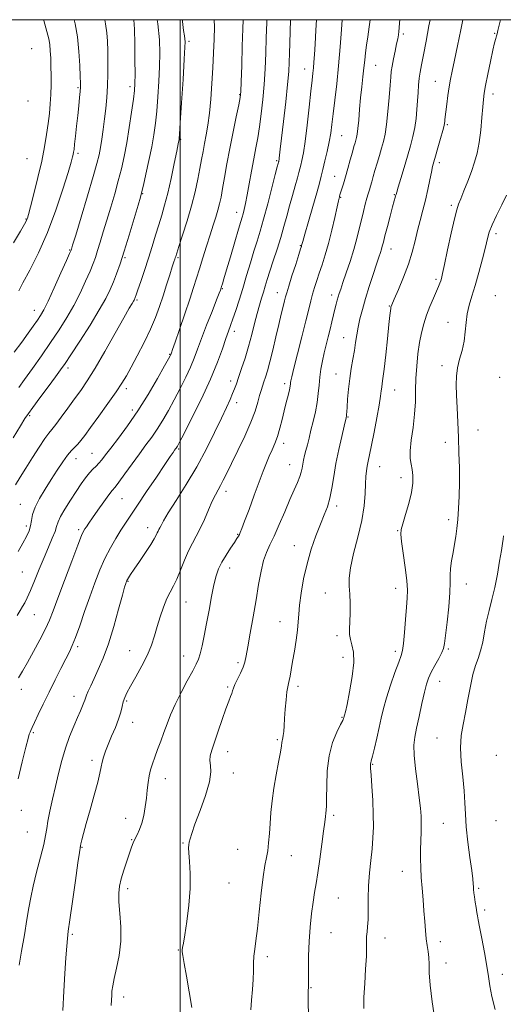
# Model space of a CAD drawing. Extents: x 2127300 to 2130200, y 287300 to 290200.
# Drawn here: x 2128939 to 2129123, y 289625 to 290000 of the extents above; entities that cross this region are included whole.
import ezdxf

# ---------------------------------------------------------------- set-up
doc = ezdxf.new("R2010")
doc.units = 0
doc.header["$MEASUREMENT"] = 0
for name, color, linetype, lineweight in [('CONTOUR INDEX', 41, 'Continuous', 13), ('CONTOUR INTERMEDIATE', 44, 'Continuous', 0), ('GRID LINE', 7, 'Continuous', 0), ('SPOT ELEVATION DTM', 2, 'Continuous', 13)]:
    doc.layers.add(name, color=color, linetype=linetype, lineweight=lineweight)

msp = doc.modelspace()

# ---------------------------------------------------------------- linework, layer by layer
at = {"layer": 'CONTOUR INDEX', "flags": 128}
for points, elevation in [([(2128936.512, 289840.952), (2128939.277, 289845.491), (2128941.009, 289848.276), (2128942.312, 289850.204), (2128944.023, 289852.54), (2128946.709, 289856.162), (2128949.847, 289860.395), (2128952.643, 289864.175), (2128954.579, 289866.825), (2128956.235, 289869.208), (2128958.465, 289872.576), (2128961.832, 289877.753), (2128965.733, 289883.863), (2128969.272, 289889.606), (2128971.771, 289894.001), (2128973.429, 289897.349), (2128974.661, 289900.274), (2128975.838, 289903.369), (2128977.141, 289907.117), (2128978.705, 289911.97), (2128980.578, 289918.079), (2128982.465, 289924.378), (2128983.983, 289929.5), (2128984.879, 289932.558), (2128985.425, 289934.591), (2128986.02, 289937.12), (2128986.956, 289941.25), (2128988.091, 289946.423), (2128989.174, 289951.664), (2128990.011, 289956.266), (2128990.634, 289960.586), (2128991.131, 289965.249), (2128991.568, 289970.681), (2128991.933, 289976.503), (2128992.191, 289982.141), (2128992.288, 289987.246), (2128992.096, 289992.392), (2128991.466, 289998.38), (2128991.214, 290000)], 1030), ([(2128938.445, 289711.228), (2128939.981, 289717.714), (2128941.333, 289723.273), (2128942.193, 289726.63), (2128942.661, 289728.236), (2128942.934, 289728.973), (2128943.213, 289729.643), (2128943.703, 289730.737), (2128944.607, 289732.668), (2128946.068, 289735.72), (2128947.983, 289739.671), (2128950.185, 289744.173), (2128952.499, 289748.856), (2128954.697, 289753.262), (2128956.543, 289756.913), (2128957.896, 289759.57), (2128959.009, 289761.956), (2128960.231, 289765.034), (2128961.822, 289769.49), (2128963.69, 289774.894), (2128965.652, 289780.538), (2128967.568, 289785.837), (2128969.466, 289790.687), (2128971.416, 289795.108), (2128973.457, 289799.112), (2128975.5, 289802.683), (2128977.428, 289805.799), (2128979.213, 289808.555), (2128981.192, 289811.521), (2128983.795, 289815.385), (2128987.245, 289820.521), (2128990.957, 289826.05), (2128994.138, 289830.779), (2128996.196, 289833.813), (2128997.318, 289835.439), (2128997.891, 289836.243), (2128998.246, 289836.727), (2128998.493, 289837.066), (2128998.689, 289837.351), (2128998.96, 289837.817), (2128999.721, 289839.266), (2129001.453, 289842.643), (2129004.425, 289848.504), (2129008.044, 289855.851), (2129011.499, 289863.297), (2129014.149, 289869.689), (2129016.033, 289874.816), (2129017.354, 289878.702), (2129018.319, 289881.481), (2129019.133, 289883.741), (2129020.001, 289886.183), (2129021.083, 289889.365), (2129022.36, 289893.276), (2129023.766, 289897.767), (2129025.234, 289902.639), (2129026.679, 289907.51), (2129028.012, 289911.95), (2129029.189, 289915.742), (2129030.347, 289919.509), (2129031.666, 289924.084), (2129033.243, 289929.935), (2129034.841, 289936.065), (2129036.139, 289941.112), (2129036.903, 289944.068), (2129037.243, 289945.358), (2129037.354, 289945.766), (2129037.403, 289945.95), (2129037.435, 289946.08), (2129037.465, 289946.204), (2129037.505, 289946.381), (2129037.565, 289946.722), (2129037.65, 289947.349), (2129037.782, 289948.486), (2129038.041, 289950.77), (2129038.521, 289954.939), (2129039.263, 289961.332), (2129040.101, 289968.704), (2129040.818, 289975.409), (2129041.251, 289980.253), (2129041.462, 289983.827), (2129041.572, 289987.173), (2129041.681, 289991.099), (2129041.812, 289995.475), (2129041.97, 289999.938), (2129041.973, 290000)], 1020), ([(2129026.868, 289623.409), (2129027.153, 289627.102), (2129027.482, 289631.06), (2129027.74, 289634.875), (2129027.852, 289638.231), (2129027.906, 289641.17), (2129028.031, 289643.831), (2129028.327, 289646.451), (2129028.787, 289649.687), (2129029.377, 289654.299), (2129030.058, 289660.674), (2129030.786, 289667.712), (2129031.515, 289673.938), (2129032.199, 289678.285), (2129032.8, 289681.296), (2129033.28, 289683.918), (2129033.621, 289686.926), (2129033.884, 289690.4), (2129034.152, 289694.246), (2129034.498, 289698.392), (2129034.977, 289702.855), (2129035.637, 289707.674), (2129036.485, 289712.766), (2129037.362, 289717.569), (2129038.065, 289721.396), (2129038.453, 289723.767), (2129038.618, 289725.008), (2129038.709, 289725.649), (2129038.846, 289726.166), (2129039.019, 289726.809), (2129039.188, 289727.777), (2129039.328, 289729.25), (2129039.47, 289731.349), (2129039.661, 289734.176), (2129039.929, 289737.699), (2129040.247, 289741.331), (2129040.568, 289744.348), (2129040.861, 289746.255), (2129041.14, 289747.472), (2129041.43, 289748.65), (2129041.762, 289750.343), (2129042.178, 289752.731), (2129042.724, 289755.897), (2129043.411, 289759.811), (2129044.103, 289763.986), (2129044.63, 289767.82), (2129044.888, 289770.937), (2129045.043, 289773.862), (2129045.327, 289777.347), (2129045.934, 289781.933), (2129046.895, 289787.33), (2129048.202, 289793.036), (2129049.815, 289798.592), (2129051.567, 289803.696), (2129053.26, 289808.087), (2129054.728, 289811.637), (2129055.941, 289814.757), (2129056.905, 289817.994), (2129057.655, 289821.794), (2129058.347, 289826.201), (2129059.171, 289831.159), (2129060.241, 289836.487), (2129061.369, 289841.497), (2129062.291, 289845.373), (2129062.815, 289847.546), (2129063.029, 289848.428), (2129063.09, 289848.677), (2129063.131, 289848.845), (2129063.172, 289849.064), (2129063.207, 289849.364), (2129063.237, 289849.832), (2129063.291, 289850.802), (2129063.408, 289852.669), (2129063.619, 289855.674), (2129063.946, 289859.45), (2129064.404, 289863.481), (2129064.989, 289867.331), (2129065.621, 289870.903), (2129066.198, 289874.183), (2129066.656, 289877.191), (2129067.081, 289880.078), (2129067.596, 289883.032), (2129068.305, 289886.229), (2129069.246, 289889.807), (2129070.44, 289893.895), (2129071.863, 289898.491), (2129073.326, 289903.066), (2129074.597, 289906.958), (2129075.501, 289909.687), (2129076.094, 289911.48), (2129076.49, 289912.744), (2129076.809, 289913.901), (2129077.197, 289915.43), (2129077.808, 289917.823), (2129078.728, 289921.339), (2129079.776, 289925.294), (2129080.707, 289928.767), (2129081.33, 289931.059), (2129081.688, 289932.347), (2129081.878, 289933.029), (2129082.014, 289933.538), (2129082.269, 289934.441), (2129082.827, 289936.344), (2129083.806, 289939.629), (2129085.05, 289943.793), (2129086.332, 289948.111), (2129087.463, 289952.016), (2129088.396, 289955.567), (2129089.115, 289958.981), (2129089.62, 289962.42), (2129089.96, 289965.843), (2129090.196, 289969.155), (2129090.385, 289972.27), (2129090.577, 289975.137), (2129090.817, 289977.715), (2129091.155, 289980.086), (2129091.662, 289982.816), (2129092.412, 289986.597), (2129093.428, 289991.817), (2129094.526, 289997.656), (2129094.942, 290000)], 1010)]:
    msp.add_lwpolyline(points, dxfattribs=dict(at, elevation=elevation))
at = {"layer": 'CONTOUR INTERMEDIATE', "flags": 128}
for points, elevation in [([(2128936.7, 289915.121), (2128939.275, 289919.565), (2128940.783, 289922.181), (2128941.47, 289923.409), (2128941.732, 289923.949), (2128941.933, 289924.513), (2128942.316, 289925.868), (2128943.094, 289928.794), (2128944.384, 289933.751), (2128945.931, 289939.93), (2128947.388, 289946.2), (2128948.483, 289951.662), (2128949.257, 289956.335), (2128949.827, 289960.47), (2128950.287, 289964.296), (2128950.642, 289967.956), (2128950.873, 289971.574), (2128950.97, 289975.23), (2128950.966, 289978.831), (2128950.9, 289982.244), (2128950.803, 289985.352), (2128950.652, 289988.126), (2128950.412, 289990.556), (2128950.028, 289992.78), (2128949.355, 289995.524), (2128948.227, 289999.663), (2128948.134, 290000)], 1038), ([(2128936.915, 289873.573), (2128939.766, 289877.39), (2128942.206, 289880.717), (2128944.183, 289883.469), (2128945.727, 289885.669), (2128946.935, 289887.48), (2128948.16, 289889.632), (2128949.821, 289892.998), (2128952.16, 289898.051), (2128954.706, 289903.682), (2128956.808, 289908.383), (2128957.989, 289911.036), (2128958.445, 289912.077), (2128958.544, 289912.331), (2128958.649, 289912.676), (2128959.113, 289914.203), (2128960.283, 289918.057), (2128962.339, 289924.835), (2128964.789, 289932.958), (2128966.968, 289940.299), (2128968.38, 289945.288), (2128969.188, 289948.57), (2128969.718, 289951.346), (2128970.237, 289954.58), (2128970.771, 289958.284), (2128971.287, 289962.238), (2128971.752, 289966.271), (2128972.132, 289970.426), (2128972.398, 289974.797), (2128972.528, 289979.408), (2128972.55, 289983.984), (2128972.504, 289988.179), (2128972.404, 289991.771), (2128972.165, 289995.038), (2128971.68, 289998.385), (2128971.333, 290000)], 1034), ([(2128937.369, 289823.082), (2128939.142, 289825.98), (2128941.3, 289829.449), (2128943.837, 289833.457), (2128946.403, 289837.429), (2128948.562, 289840.655), (2128950.043, 289842.691), (2128951.233, 289844.165), (2128952.685, 289845.972), (2128954.794, 289848.761), (2128957.327, 289852.204), (2128959.897, 289855.729), (2128962.252, 289858.997), (2128964.694, 289862.61), (2128967.661, 289867.407), (2128971.387, 289873.828), (2128975.286, 289880.731), (2128978.567, 289886.58), (2128980.641, 289890.224), (2128981.722, 289892.063), (2128982.224, 289892.887), (2128982.503, 289893.367), (2128982.675, 289893.707), (2128982.795, 289893.993), (2128982.939, 289894.379), (2128983.257, 289895.288), (2128983.917, 289897.211), (2128985.026, 289900.463), (2128986.434, 289904.662), (2128987.931, 289909.252), (2128989.342, 289913.756), (2128990.642, 289918.014), (2128991.844, 289921.948), (2128992.973, 289925.588), (2128994.091, 289929.403), (2128995.273, 289933.975), (2128996.548, 289939.587), (2128997.762, 289945.332), (2128998.716, 289950.005), (2128999.271, 289952.726), (2128999.515, 289953.912), (2128999.596, 289954.307), (2128999.651, 289954.748), (2128999.775, 289956.46), (2129000.054, 289960.764), (2129000.53, 289968.332), (2129001.083, 289977.246), (2129001.55, 289984.94), (2129001.804, 289989.502), (2129001.863, 289991.636), (2129001.778, 289992.7), (2129001.593, 289993.913), (2129001.312, 289995.937), (2129000.927, 289999.294), (2129000.858, 290000)], 1028), ([(2128938.01, 289773.362), (2128939.188, 289775.338), (2128940.063, 289776.797), (2128940.909, 289778.257), (2128941.881, 289780.14), (2128943.108, 289782.844), (2128944.669, 289786.604), (2128946.443, 289790.996), (2128948.259, 289795.433), (2128949.955, 289799.407), (2128951.391, 289802.746), (2128952.435, 289805.358), (2128953.053, 289807.268), (2128953.601, 289808.958), (2128954.533, 289811.025), (2128956.164, 289813.885), (2128958.257, 289817.219), (2128960.433, 289820.528), (2128962.384, 289823.395), (2128964.079, 289825.752), (2128965.556, 289827.611), (2128966.855, 289829.022), (2128968.025, 289830.174), (2128969.119, 289831.29), (2128970.232, 289832.608), (2128971.637, 289834.431), (2128973.652, 289837.074), (2128976.496, 289840.784), (2128979.991, 289845.521), (2128983.861, 289851.176), (2128987.798, 289857.479), (2128991.356, 289863.535), (2128994.058, 289868.289), (2128995.577, 289870.993), (2128996.198, 289872.115), (2128996.359, 289872.432), (2128996.425, 289872.593), (2128996.486, 289872.754), (2128996.557, 289872.947), (2128996.697, 289873.327), (2128997.123, 289874.542), (2128998.092, 289877.361), (2128999.743, 289882.208), (2129001.738, 289888.105), (2129003.62, 289893.725), (2129005.055, 289898.098), (2129006.196, 289901.67), (2129007.319, 289905.242), (2129008.63, 289909.399), (2129010.044, 289913.859), (2129011.406, 289918.124), (2129012.588, 289921.8), (2129013.569, 289924.906), (2129014.353, 289927.564), (2129014.966, 289929.959), (2129015.51, 289932.522), (2129016.105, 289935.744), (2129016.854, 289939.999), (2129017.777, 289945.178), (2129018.874, 289951.053), (2129020.109, 289957.286), (2129021.304, 289963.099), (2129022.243, 289967.608), (2129022.778, 289970.369), (2129023.027, 289972.707), (2129023.178, 289976.392), (2129023.376, 289982.573), (2129023.604, 289989.929), (2129023.804, 289996.518), (2129023.894, 290000)], 1024), ([(2128938.414, 289797.704), (2128940.263, 289800.894), (2128941.634, 289803.45), (2128942.554, 289805.546), (2128943.121, 289807.48), (2128943.476, 289809.526), (2128943.936, 289811.857), (2128944.86, 289814.618), (2128946.498, 289817.89), (2128948.646, 289821.49), (2128950.992, 289825.169), (2128953.262, 289828.685), (2128955.343, 289831.813), (2128957.159, 289834.336), (2128958.668, 289836.125), (2128959.94, 289837.426), (2128961.079, 289838.573), (2128962.233, 289839.922), (2128963.731, 289841.889), (2128965.947, 289844.912), (2128969.073, 289849.193), (2128972.556, 289854.007), (2128975.657, 289858.395), (2128977.864, 289861.71), (2128979.561, 289864.551), (2128981.356, 289867.831), (2128983.685, 289872.194), (2128986.283, 289877.23), (2128988.712, 289882.265), (2128990.643, 289886.784), (2128992.178, 289890.921), (2128993.528, 289894.968), (2128994.847, 289899.088), (2128996.052, 289902.915), (2128997.002, 289905.95), (2128997.602, 289907.847), (2128997.931, 289908.868), (2128998.113, 289909.428), (2128998.291, 289909.986), (2128998.676, 289911.184), (2128999.498, 289913.71), (2129000.891, 289917.994), (2129002.602, 289923.442), (2129004.282, 289929.204), (2129005.65, 289934.559), (2129006.706, 289939.314), (2129007.518, 289943.407), (2129008.158, 289946.841), (2129008.713, 289949.888), (2129009.275, 289952.884), (2129009.907, 289956.148), (2129010.562, 289959.925), (2129011.164, 289964.437), (2129011.657, 289969.801), (2129012.056, 289975.688), (2129012.394, 289981.658), (2129012.69, 289987.333), (2129012.902, 289992.571), (2129012.976, 289997.289), (2129012.906, 290000)], 1026), ([(2128938.61, 289749.65), (2128940.057, 289752.22), (2128941.946, 289755.559), (2128944.27, 289759.707), (2128946.696, 289764.155), (2128948.811, 289768.253), (2128950.365, 289771.651), (2128951.748, 289775.185), (2128953.515, 289779.989), (2128956.013, 289786.711), (2128958.774, 289794.04), (2128961.121, 289800.181), (2128962.56, 289803.811), (2128963.317, 289805.506), (2128963.794, 289806.316), (2128964.363, 289807.164), (2128965.259, 289808.465), (2128966.686, 289810.506), (2128968.724, 289813.4), (2128970.971, 289816.56), (2128972.903, 289819.225), (2128974.188, 289820.91), (2128975.245, 289822.247), (2128976.689, 289824.143), (2128978.947, 289827.234), (2128981.721, 289831.068), (2128984.531, 289834.917), (2128987.003, 289838.239), (2128989.196, 289841.229), (2128991.275, 289844.263), (2128993.379, 289847.648), (2128995.538, 289851.401), (2128997.755, 289855.466), (2129000.001, 289859.749), (2129002.121, 289863.983), (2129003.929, 289867.864), (2129005.33, 289871.247), (2129006.597, 289874.635), (2129008.097, 289878.692), (2129010.053, 289883.782), (2129012.128, 289889.066), (2129013.843, 289893.403), (2129014.846, 289895.956), (2129015.282, 289897.092), (2129015.42, 289897.482), (2129015.494, 289897.71), (2129015.591, 289898.015), (2129015.761, 289898.551), (2129016.068, 289899.535), (2129016.644, 289901.44), (2129017.636, 289904.801), (2129019.098, 289909.832), (2129020.728, 289915.455), (2129022.128, 289920.273), (2129023.011, 289923.269), (2129023.511, 289924.95), (2129023.87, 289926.205), (2129024.291, 289927.812), (2129024.825, 289930.118), (2129025.486, 289933.361), (2129026.273, 289937.629), (2129027.125, 289942.424), (2129027.968, 289947.098), (2129028.742, 289951.2), (2129029.459, 289955.07), (2129030.147, 289959.246), (2129030.819, 289964.132), (2129031.435, 289969.604), (2129031.94, 289975.406), (2129032.298, 289981.315), (2129032.541, 289987.248), (2129032.723, 289993.157), (2129032.877, 289998.942), (2129032.897, 290000)], 1022), ([(2128938.634, 289896.807), (2128940.234, 289899.862), (2128942.849, 289904.78), (2128946.141, 289911.348), (2128949.599, 289919.117), (2128952.769, 289927.516), (2128955.419, 289935.488), (2128957.377, 289941.849), (2128958.543, 289945.765), (2128959.112, 289947.775), (2128959.355, 289948.765), (2128959.506, 289949.552), (2128959.663, 289950.683), (2128959.889, 289952.639), (2128960.227, 289955.724), (2128960.639, 289959.551), (2128961.064, 289963.558), (2128961.45, 289967.244), (2128961.767, 289970.355), (2128961.992, 289972.698), (2128962.107, 289974.273), (2128962.118, 289975.856), (2128962.034, 289978.417), (2128961.853, 289982.619), (2128961.509, 289987.906), (2128960.923, 289993.417), (2128960.052, 289998.45), (2128959.689, 290000)], 1036), ([(2128938.685, 289860.163), (2128940.871, 289863.192), (2128943.819, 289867.316), (2128947.263, 289872.197), (2128950.771, 289877.261), (2128953.991, 289882.065), (2128956.897, 289886.679), (2128959.547, 289891.302), (2128961.966, 289896.026), (2128964.067, 289900.516), (2128965.735, 289904.328), (2128966.914, 289907.203), (2128967.793, 289909.597), (2128968.624, 289912.151), (2128969.614, 289915.378), (2128970.789, 289919.291), (2128972.133, 289923.778), (2128973.609, 289928.696), (2128975.107, 289933.774), (2128976.494, 289938.709), (2128977.677, 289943.329), (2128978.709, 289947.976), (2128979.68, 289953.122), (2128980.647, 289958.998), (2128981.527, 289964.863), (2128982.207, 289969.735), (2128982.607, 289973.029), (2128982.783, 289975.761), (2128982.832, 289979.342), (2128982.827, 289984.707), (2128982.77, 289990.875), (2128982.644, 289996.387), (2128982.426, 290000)], 1032), ([(2128938.819, 289640.402), (2128939.727, 289645.685), (2128940.789, 289651.875), (2128941.767, 289657.693), (2128942.509, 289662.241), (2128943.205, 289666.151), (2128944.131, 289670.434), (2128945.454, 289675.759), (2128946.909, 289681.404), (2128948.127, 289686.303), (2128948.85, 289689.733), (2128949.286, 289692.351), (2128949.756, 289695.156), (2128950.507, 289698.916), (2128951.496, 289703.459), (2128952.606, 289708.381), (2128953.75, 289713.334), (2128954.976, 289718.192), (2128956.36, 289722.885), (2128957.935, 289727.321), (2128959.545, 289731.309), (2128960.986, 289734.637), (2128962.099, 289737.155), (2128962.893, 289738.964), (2128963.417, 289740.228), (2128963.742, 289741.134), (2128964.015, 289741.961), (2128964.4, 289743.013), (2128965.04, 289744.548), (2128965.982, 289746.658), (2128967.249, 289749.391), (2128968.844, 289752.826), (2128970.693, 289757.159), (2128972.702, 289762.617), (2128974.752, 289769.17), (2128976.621, 289775.764), (2128978.061, 289781.087), (2128978.901, 289784.188), (2128979.286, 289785.552), (2128979.436, 289786.022), (2128979.545, 289786.316), (2128979.69, 289786.643), (2128979.923, 289787.085), (2128980.325, 289787.765), (2128981.095, 289788.957), (2128982.464, 289790.973), (2128984.529, 289793.951), (2128986.856, 289797.33), (2128988.876, 289800.373), (2128990.163, 289802.518), (2128990.864, 289803.888), (2128991.264, 289804.779), (2128991.604, 289805.459), (2128991.943, 289806.076), (2128992.293, 289806.748), (2128992.739, 289807.671), (2128993.656, 289809.357), (2128995.493, 289812.391), (2128998.524, 289817.158), (2129002.327, 289823.223), (2129006.306, 289829.948), (2129009.952, 289836.72), (2129013.092, 289843.036), (2129015.644, 289848.418), (2129017.558, 289852.522), (2129018.939, 289855.538), (2129019.926, 289857.79), (2129020.67, 289859.629), (2129021.362, 289861.519), (2129022.203, 289863.95), (2129023.333, 289867.278), (2129024.645, 289871.312), (2129025.972, 289875.724), (2129027.179, 289880.2), (2129028.255, 289884.469), (2129029.223, 289888.273), (2129030.103, 289891.43), (2129030.905, 289894.073), (2129031.638, 289896.412), (2129032.332, 289898.679), (2129033.104, 289901.198), (2129034.092, 289904.314), (2129035.38, 289908.24), (2129036.825, 289912.663), (2129038.23, 289917.137), (2129039.447, 289921.322), (2129040.534, 289925.288), (2129041.598, 289929.211), (2129042.705, 289933.169), (2129043.752, 289936.845), (2129044.593, 289939.824), (2129045.134, 289941.847), (2129045.486, 289943.279), (2129045.811, 289944.641), (2129046.242, 289946.461), (2129046.801, 289949.296), (2129047.478, 289953.707), (2129048.249, 289959.918), (2129049.018, 289966.789), (2129049.671, 289972.839), (2129050.125, 289976.975), (2129050.42, 289979.646), (2129050.626, 289981.687), (2129050.806, 289983.869), (2129051, 289986.708), (2129051.24, 289990.655), (2129051.541, 289995.967), (2129051.746, 290000)], 1018), ([(2128955.433, 289623.194), (2128955.782, 289630.447), (2128956.164, 289637.264), (2128956.539, 289643.115), (2128956.864, 289647.562), (2128957.132, 289650.522), (2128957.483, 289653.329), (2128958.093, 289657.675), (2128959.058, 289664.598), (2128960.162, 289672.54), (2128961.109, 289679.293), (2128961.676, 289683.202), (2128961.931, 289684.817), (2128962.016, 289685.243), (2128962.058, 289685.44), (2128962.132, 289685.803), (2128962.299, 289686.582), (2128962.631, 289688.04), (2128963.245, 289690.489), (2128964.265, 289694.25), (2128965.733, 289699.401), (2128967.343, 289705.037), (2128968.701, 289710.009), (2128969.526, 289713.468), (2128969.983, 289715.776), (2128970.346, 289717.596), (2128970.855, 289719.501), (2128971.6, 289721.713), (2128972.635, 289724.365), (2128973.961, 289727.503), (2128975.363, 289730.833), (2128976.575, 289733.971), (2128977.404, 289736.617), (2128977.951, 289738.79), (2128978.392, 289740.589), (2128978.912, 289742.178), (2128979.739, 289743.984), (2128981.11, 289746.497), (2128983.142, 289750.031), (2128985.456, 289754.18), (2128987.554, 289758.361), (2128989.071, 289762.134), (2128990.185, 289765.644), (2128991.208, 289769.179), (2128992.382, 289772.914), (2128993.671, 289776.578), (2128994.97, 289779.785), (2128996.202, 289782.315), (2128997.421, 289784.601), (2128998.71, 289787.238), (2129000.128, 289790.629), (2129001.629, 289794.391), (2129003.142, 289797.943), (2129004.618, 289800.89), (2129006.087, 289803.562), (2129007.604, 289806.474), (2129009.191, 289809.955), (2129010.755, 289813.608), (2129012.172, 289816.853), (2129013.359, 289819.275), (2129014.381, 289821.13), (2129015.343, 289822.84), (2129016.371, 289824.822), (2129017.676, 289827.471), (2129019.489, 289831.173), (2129021.914, 289836.109), (2129024.551, 289841.626), (2129026.871, 289846.866), (2129028.477, 289851.14), (2129029.492, 289854.462), (2129030.172, 289857.016), (2129030.735, 289859.001), (2129031.265, 289860.665), (2129031.811, 289862.269), (2129032.425, 289864.092), (2129033.159, 289866.491), (2129034.069, 289869.841), (2129035.177, 289874.321), (2129036.366, 289879.339), (2129037.489, 289884.109), (2129038.421, 289887.991), (2129039.146, 289890.938), (2129039.674, 289893.05), (2129040.055, 289894.549), (2129040.5, 289896.135), (2129041.262, 289898.632), (2129042.486, 289902.524), (2129043.889, 289906.942), (2129045.082, 289910.681), (2129045.774, 289912.841), (2129046.066, 289913.757), (2129046.16, 289914.071), (2129046.26, 289914.446), (2129046.594, 289915.638), (2129047.396, 289918.424), (2129048.786, 289923.212), (2129050.437, 289928.935), (2129051.911, 289934.153), (2129052.888, 289937.825), (2129053.54, 289940.488), (2129054.158, 289943.078), (2129054.954, 289946.299), (2129055.833, 289949.928), (2129056.619, 289953.513), (2129057.191, 289956.777), (2129057.645, 289960.141), (2129058.13, 289964.2), (2129058.755, 289969.401), (2129059.467, 289975.594), (2129060.173, 289982.481), (2129060.791, 289989.652), (2129061.293, 289996.266), (2129061.562, 290000)], 1016), ([(2128973.824, 289625.087), (2128973.888, 289627.226), (2128973.965, 289628.873), (2128974.078, 289630.492), (2128974.35, 289632.51), (2128974.926, 289635.347), (2128975.861, 289639.292), (2128976.845, 289644.112), (2128977.479, 289649.444), (2128977.492, 289654.909), (2128977.123, 289660.06), (2128976.743, 289664.432), (2128976.66, 289667.746), (2128976.939, 289670.467), (2128977.587, 289673.243), (2128978.568, 289676.521), (2128979.691, 289679.953), (2128980.723, 289682.985), (2128981.501, 289685.222), (2128982.136, 289686.888), (2128982.808, 289688.362), (2128983.646, 289689.982), (2128984.567, 289691.93), (2128985.437, 289694.346), (2128986.149, 289697.299), (2128986.707, 289700.576), (2128987.144, 289703.89), (2128987.498, 289707), (2128987.837, 289709.847), (2128988.236, 289712.415), (2128988.763, 289714.733), (2128989.455, 289717.012), (2128990.341, 289719.511), (2128991.428, 289722.411), (2128992.633, 289725.595), (2128993.846, 289728.871), (2128995.021, 289732.129), (2128996.346, 289735.578), (2128998.068, 289739.507), (2129000.312, 289744.031), (2129002.707, 289748.561), (2129004.758, 289752.334), (2129006.105, 289754.857), (2129006.938, 289756.725), (2129007.585, 289758.803), (2129008.311, 289761.787), (2129009.141, 289765.679), (2129010.041, 289770.312), (2129010.977, 289775.446), (2129011.911, 289780.551), (2129012.807, 289785.025), (2129013.663, 289788.452), (2129014.618, 289791.165), (2129015.844, 289793.682), (2129017.431, 289796.371), (2129019.123, 289798.996), (2129020.578, 289801.172), (2129021.545, 289802.626), (2129022.12, 289803.541), (2129022.489, 289804.21), (2129022.846, 289804.988), (2129023.429, 289806.459), (2129024.488, 289809.263), (2129026.163, 289813.751), (2129028.157, 289819.116), (2129030.069, 289824.259), (2129031.589, 289828.329), (2129032.794, 289831.462), (2129033.854, 289834.041), (2129034.906, 289836.421), (2129035.946, 289838.842), (2129036.938, 289841.514), (2129037.854, 289844.579), (2129038.707, 289847.889), (2129039.52, 289851.227), (2129040.3, 289854.375), (2129040.984, 289857.12), (2129041.492, 289859.25), (2129041.774, 289860.634), (2129041.897, 289861.466), (2129041.956, 289862.023), (2129042.066, 289862.679), (2129042.417, 289864.196), (2129043.219, 289867.436), (2129044.581, 289872.865), (2129046.216, 289879.367), (2129047.736, 289885.432), (2129048.851, 289889.91), (2129049.655, 289893.098), (2129050.34, 289895.653), (2129051.068, 289898.141), (2129051.893, 289900.76), (2129052.838, 289903.614), (2129053.917, 289906.816), (2129055.101, 289910.519), (2129056.351, 289914.881), (2129057.612, 289919.889), (2129058.756, 289924.818), (2129059.641, 289928.771), (2129060.168, 289931.101), (2129060.42, 289932.166), (2129060.525, 289932.577), (2129060.601, 289932.88), (2129060.727, 289933.35), (2129060.974, 289934.198), (2129061.399, 289935.602), (2129062.003, 289937.611), (2129062.774, 289940.242), (2129063.681, 289943.422), (2129064.609, 289946.721), (2129065.425, 289949.621), (2129066.027, 289951.731), (2129066.45, 289953.18), (2129066.759, 289954.226), (2129067.016, 289955.164), (2129067.259, 289956.447), (2129067.519, 289958.564), (2129067.825, 289961.834), (2129068.179, 289965.904), (2129068.58, 289970.246), (2129069.019, 289974.409), (2129069.451, 289978.234), (2129069.824, 289981.636), (2129070.113, 289984.595), (2129070.39, 289987.361), (2129070.754, 289990.25), (2129071.268, 289993.525), (2129071.855, 289997.237), (2129072.218, 290000)], 1014), ([(2129004.488, 289624.329), (2129003.473, 289630.269), (2129002.368, 289636.228), (2129001.455, 289641.073), (2129000.943, 289643.995), (2129000.768, 289645.457), (2129000.795, 289646.246), (2129000.928, 289647.129), (2129001.212, 289648.808), (2129001.728, 289651.965), (2129002.497, 289657.004), (2129003.283, 289663.2), (2129003.789, 289669.55), (2129003.814, 289675.181), (2129003.541, 289679.757), (2129003.251, 289683.073), (2129003.164, 289685.059), (2129003.263, 289686.196), (2129003.474, 289687.1), (2129003.781, 289688.367), (2129004.402, 289690.515), (2129005.617, 289694.042), (2129007.539, 289699.16), (2129009.626, 289704.933), (2129011.17, 289710.14), (2129011.677, 289713.86), (2129011.515, 289716.368), (2129011.266, 289718.24), (2129011.411, 289720.032), (2129012.02, 289722.217), (2129013.063, 289725.251), (2129014.468, 289729.361), (2129016.005, 289733.875), (2129017.405, 289737.894), (2129018.455, 289740.733), (2129019.17, 289742.564), (2129019.621, 289743.772), (2129019.906, 289744.732), (2129020.221, 289745.766), (2129020.791, 289747.184), (2129021.751, 289749.181), (2129022.887, 289751.487), (2129023.901, 289753.718), (2129024.585, 289755.688), (2129025.106, 289758.009), (2129025.726, 289761.493), (2129026.631, 289766.668), (2129027.723, 289772.92), (2129028.829, 289779.35), (2129029.821, 289785.19), (2129030.752, 289790.192), (2129031.718, 289794.238), (2129032.812, 289797.362), (2129034.123, 289800.203), (2129035.732, 289803.552), (2129037.669, 289807.935), (2129039.74, 289812.828), (2129041.695, 289817.439), (2129043.326, 289821.146), (2129044.588, 289823.993), (2129045.477, 289826.188), (2129046.015, 289827.939), (2129046.332, 289829.444), (2129046.585, 289830.895), (2129046.901, 289832.462), (2129047.301, 289834.203), (2129047.774, 289836.152), (2129048.318, 289838.35), (2129048.952, 289840.875), (2129049.699, 289843.815), (2129050.555, 289847.198), (2129051.397, 289850.819), (2129052.074, 289854.414), (2129052.485, 289857.781), (2129052.749, 289860.957), (2129053.035, 289864.04), (2129053.477, 289867.111), (2129054.063, 289870.188), (2129054.743, 289873.272), (2129055.474, 289876.355), (2129056.219, 289879.394), (2129056.949, 289882.337), (2129057.633, 289885.127), (2129058.257, 289887.683), (2129058.808, 289889.917), (2129059.281, 289891.774), (2129059.692, 289893.318), (2129060.068, 289894.645), (2129060.454, 289895.917), (2129060.991, 289897.554), (2129061.843, 289900.042), (2129063.1, 289903.688), (2129064.567, 289908.069), (2129065.977, 289912.584), (2129067.125, 289916.741), (2129068.052, 289920.495), (2129068.862, 289923.915), (2129069.633, 289927.038), (2129070.348, 289929.787), (2129070.967, 289932.058), (2129071.464, 289933.809), (2129071.889, 289935.257), (2129072.308, 289936.684), (2129072.781, 289938.335), (2129073.343, 289940.309), (2129074.025, 289942.666), (2129074.834, 289945.41), (2129075.697, 289948.313), (2129076.522, 289951.09), (2129077.237, 289953.616), (2129077.856, 289956.395), (2129078.417, 289960.091), (2129078.944, 289965.063), (2129079.406, 289970.454), (2129079.757, 289975.103), (2129079.984, 289978.195), (2129080.19, 289980.31), (2129080.511, 289982.372), (2129081.034, 289985.058), (2129081.658, 289988.045), (2129082.237, 289990.76), (2129082.655, 289992.778), (2129082.929, 289994.259), (2129083.105, 289995.514), (2129083.235, 289996.875), (2129083.382, 289998.77), (2129083.48, 290000)], 1012), ([(2129048.781, 289622.147), (2129048.694, 289625.588), (2129048.655, 289628.387), (2129048.665, 289630.406), (2129048.697, 289632.3), (2129048.72, 289634.92), (2129048.721, 289638.887), (2129048.773, 289643.889), (2129048.967, 289649.387), (2129049.364, 289654.873), (2129049.903, 289659.986), (2129050.492, 289664.399), (2129051.064, 289667.982), (2129051.653, 289671.388), (2129052.321, 289675.464), (2129053.094, 289680.732), (2129053.873, 289686.406), (2129054.522, 289691.373), (2129054.944, 289694.793), (2129055.192, 289696.914), (2129055.351, 289698.253), (2129055.491, 289699.373), (2129055.602, 289700.999), (2129055.654, 289703.898), (2129055.672, 289708.547), (2129055.889, 289714.255), (2129056.593, 289720.042), (2129057.941, 289725.067), (2129059.565, 289729.054), (2129060.97, 289731.868), (2129061.779, 289733.468), (2129062.107, 289734.187), (2129062.19, 289734.453), (2129062.23, 289734.63), (2129062.277, 289734.817), (2129062.346, 289735.052), (2129062.473, 289735.488), (2129062.778, 289736.751), (2129063.401, 289739.583), (2129064.388, 289744.378), (2129065.392, 289750.135), (2129065.972, 289755.507), (2129065.83, 289759.457), (2129065.249, 289762.206), (2129064.656, 289764.291), (2129064.384, 289766.211), (2129064.381, 289768.329), (2129064.501, 289770.974), (2129064.61, 289774.331), (2129064.635, 289778.016), (2129064.515, 289781.502), (2129064.263, 289784.485), (2129064.184, 289787.555), (2129064.658, 289791.524), (2129065.908, 289796.928), (2129067.538, 289803.197), (2129068.996, 289809.484), (2129069.865, 289815.072), (2129070.26, 289819.767), (2129070.431, 289823.504), (2129070.589, 289826.288), (2129070.793, 289828.405), (2129071.063, 289830.21), (2129071.428, 289832.087), (2129071.948, 289834.547), (2129072.693, 289838.129), (2129073.68, 289843.093), (2129074.726, 289848.57), (2129075.601, 289853.412), (2129076.133, 289856.749), (2129076.408, 289858.848), (2129076.572, 289860.255), (2129076.759, 289861.562), (2129077.041, 289863.549), (2129077.475, 289867.041), (2129078.086, 289872.464), (2129078.754, 289878.658), (2129079.329, 289884.066), (2129079.696, 289887.506), (2129079.89, 289889.29), (2129079.987, 289890.107), (2129080.094, 289890.646), (2129080.456, 289891.605), (2129081.349, 289893.685), (2129082.931, 289897.338), (2129084.872, 289902.035), (2129086.725, 289906.997), (2129088.148, 289911.6), (2129089.24, 289915.825), (2129090.207, 289919.806), (2129091.21, 289923.668), (2129092.234, 289927.506), (2129093.218, 289931.405), (2129094.108, 289935.367), (2129094.87, 289939.056), (2129095.478, 289942.051), (2129095.939, 289944.132), (2129096.399, 289945.888), (2129097.036, 289948.107), (2129097.955, 289951.298), (2129098.968, 289954.85), (2129099.812, 289957.87), (2129100.292, 289959.703), (2129100.486, 289960.641), (2129100.54, 289961.213), (2129100.583, 289961.909), (2129100.685, 289963.066), (2129100.902, 289964.981), (2129101.269, 289967.812), (2129101.738, 289971.149), (2129102.243, 289974.441), (2129102.75, 289977.361), (2129103.36, 289980.474), (2129104.208, 289984.569), (2129105.365, 289990.101), (2129106.641, 289996.186), (2129107.444, 290000)], 1008), ([(2129069.796, 289623.904), (2129069.843, 289628.155), (2129070.109, 289633.404), (2129070.464, 289638.915), (2129070.744, 289643.747), (2129070.837, 289647.2), (2129070.826, 289649.551), (2129070.848, 289651.319), (2129070.996, 289652.999), (2129071.207, 289655), (2129071.373, 289657.707), (2129071.43, 289661.384), (2129071.469, 289665.798), (2129071.62, 289670.595), (2129071.972, 289675.453), (2129072.441, 289680.191), (2129072.901, 289684.659), (2129073.24, 289688.809), (2129073.412, 289692.995), (2129073.386, 289697.673), (2129073.157, 289703.057), (2129072.828, 289708.399), (2129072.527, 289712.708), (2129072.355, 289715.27), (2129072.301, 289716.458), (2129072.324, 289716.92), (2129072.408, 289717.282), (2129072.625, 289718.084), (2129073.071, 289719.845), (2129073.8, 289722.884), (2129074.695, 289726.732), (2129075.6, 289730.722), (2129076.416, 289734.378), (2129077.293, 289737.998), (2129078.439, 289742.067), (2129079.969, 289746.842), (2129081.624, 289751.65), (2129083.047, 289755.586), (2129083.978, 289758.102), (2129084.53, 289760.075), (2129084.911, 289762.739), (2129085.289, 289766.932), (2129085.667, 289771.902), (2129086.009, 289776.499), (2129086.264, 289779.948), (2129086.33, 289782.963), (2129086.093, 289786.628), (2129085.501, 289791.629), (2129084.753, 289797.052), (2129084.116, 289801.579), (2129083.819, 289804.328), (2129083.951, 289806.143), (2129084.566, 289808.302), (2129085.645, 289811.735), (2129086.884, 289815.969), (2129087.901, 289820.185), (2129088.407, 289823.724), (2129088.453, 289826.574), (2129088.181, 289828.887), (2129087.749, 289830.881), (2129087.39, 289833.065), (2129087.354, 289836.013), (2129087.796, 289840.108), (2129088.482, 289844.945), (2129089.085, 289849.925), (2129089.366, 289854.589), (2129089.451, 289859.046), (2129089.56, 289863.547), (2129089.864, 289868.246), (2129090.355, 289872.914), (2129090.979, 289877.225), (2129091.702, 289880.956), (2129092.567, 289884.3), (2129093.637, 289887.556), (2129094.926, 289890.908), (2129096.257, 289894.091), (2129097.402, 289896.726), (2129098.192, 289898.549), (2129098.689, 289899.751), (2129099.014, 289900.639), (2129099.298, 289901.608), (2129099.719, 289903.406), (2129100.466, 289906.875), (2129101.641, 289912.43), (2129103.002, 289918.802), (2129104.218, 289924.299), (2129105.068, 289927.72), (2129105.757, 289929.833), (2129106.596, 289931.9), (2129107.806, 289934.879), (2129109.243, 289938.521), (2129110.672, 289942.277), (2129111.899, 289945.763), (2129112.894, 289949.269), (2129113.671, 289953.252), (2129114.247, 289957.954), (2129114.662, 289962.757), (2129114.961, 289966.828), (2129115.206, 289969.655), (2129115.528, 289972.004), (2129116.077, 289974.962), (2129116.937, 289979.246), (2129117.94, 289984.092), (2129118.851, 289988.366), (2129119.494, 289991.211), (2129119.905, 289992.867), (2129120.177, 289993.852), (2129120.406, 289994.678), (2129120.71, 289995.848), (2129121.211, 289997.859), (2129121.734, 290000)], 1006), ([(2129096.735, 289619.66), (2129095.722, 289626.493), (2129094.942, 289632.791), (2129094.618, 289637.479), (2129094.575, 289640.801), (2129094.532, 289643.331), (2129094.28, 289645.591), (2129093.886, 289647.883), (2129093.486, 289650.456), (2129093.179, 289653.508), (2129092.924, 289657.036), (2129092.644, 289660.982), (2129092.287, 289665.254), (2129091.908, 289669.602), (2129091.585, 289673.738), (2129091.383, 289677.459), (2129091.302, 289680.895), (2129091.327, 289684.264), (2129091.432, 289687.71), (2129091.556, 289691.097), (2129091.628, 289694.218), (2129091.578, 289697.018), (2129091.346, 289700.048), (2129090.873, 289704.01), (2129090.154, 289709.302), (2129089.402, 289715.101), (2129088.883, 289720.281), (2129088.808, 289724.076), (2129089.154, 289727.16), (2129089.845, 289730.568), (2129090.786, 289735.006), (2129091.827, 289739.857), (2129092.801, 289744.176), (2129093.607, 289747.288), (2129094.405, 289749.601), (2129095.419, 289751.795), (2129096.779, 289754.356), (2129098.229, 289756.999), (2129099.423, 289759.245), (2129100.116, 289760.873), (2129100.499, 289762.695), (2129100.864, 289765.78), (2129101.421, 289770.783), (2129102.036, 289776.701), (2129102.489, 289782.114), (2129102.637, 289785.979), (2129102.643, 289788.752), (2129102.748, 289791.263), (2129103.125, 289794.155), (2129103.682, 289797.327), (2129104.262, 289800.49), (2129104.741, 289803.461), (2129105.128, 289806.486), (2129105.469, 289809.919), (2129105.79, 289814.03), (2129106.044, 289818.757), (2129106.166, 289823.958), (2129106.115, 289829.494), (2129105.936, 289835.244), (2129105.697, 289841.092), (2129105.456, 289846.888), (2129105.234, 289852.348), (2129105.043, 289857.154), (2129104.918, 289861.106), (2129104.98, 289864.462), (2129105.372, 289867.597), (2129106.161, 289870.821), (2129107.111, 289874.182), (2129107.909, 289877.664), (2129108.344, 289881.232), (2129108.611, 289884.775), (2129109.009, 289888.166), (2129109.767, 289891.377), (2129110.847, 289894.781), (2129112.144, 289898.855), (2129113.539, 289903.839), (2129114.87, 289909.042), (2129115.96, 289913.54), (2129116.729, 289916.717), (2129117.466, 289919.201), (2129118.553, 289921.926), (2129120.232, 289925.546), (2129122.19, 289929.572), (2129123.974, 289933.235)], 1004), ([(2129119.688, 289623.485), (2129118.462, 289628.513), (2129117.678, 289632.495), (2129117.131, 289636.034), (2129116.521, 289640.059), (2129115.64, 289645.148), (2129114.647, 289650.487), (2129113.79, 289654.909), (2129113.252, 289657.599), (2129112.942, 289659.141), (2129112.703, 289660.469), (2129112.412, 289662.289), (2129112.094, 289664.403), (2129111.813, 289666.387), (2129111.616, 289667.921), (2129111.492, 289669.104), (2129111.417, 289670.141), (2129111.349, 289671.31), (2129111.182, 289673.184), (2129110.79, 289676.41), (2129110.112, 289681.348), (2129109.334, 289687.217), (2129108.705, 289692.951), (2129108.391, 289697.782), (2129108.216, 289702.132), (2129107.921, 289706.723), (2129107.348, 289712.052), (2129106.749, 289717.714), (2129106.48, 289723.078), (2129106.793, 289727.712), (2129107.539, 289731.979), (2129108.465, 289736.435), (2129109.369, 289741.433), (2129110.261, 289746.496), (2129111.197, 289750.94), (2129112.213, 289754.309), (2129113.236, 289757.059), (2129114.166, 289759.876), (2129114.946, 289763.283), (2129115.663, 289767.159), (2129116.448, 289771.221), (2129117.391, 289775.275), (2129118.442, 289779.476), (2129119.513, 289784.065), (2129120.519, 289789.12), (2129121.388, 289794.056), (2129122.051, 289798.124), (2129122.465, 289800.8), (2129122.692, 289802.462), (2129122.824, 289803.711)], 1002)]:
    msp.add_lwpolyline(points, dxfattribs=dict(at, elevation=elevation))
at = {"layer": 'GRID LINE', "flags": 128}
for points in [[(2127500, 287500), (2130000, 287500), (2130000, 290000), (2127500, 290000), (2127500, 287500)], [(2129000, 287500), (2129000, 290000)]]:
    msp.add_lwpolyline(points, dxfattribs=at)
at = {"layer": 'SPOT ELEVATION DTM'}
for p in [(2129119.44, 289994.77, 1006.1), (2129003.35, 289991.72, 1027.7), (2129084.76, 289994.59, 1011.7), (2128943.57, 289988.95, 1039.3), (2129047.27, 289981.2, 1018.7), (2129074.34, 289982.63, 1013.1), (2129097, 289976.5, 1008.8), (2128961.12, 289974.12, 1036.2), (2128980.98, 289974.48, 1032.4), (2128942.17, 289969.08, 1039.6), (2129022.59, 289971.54, 1024.1), (2129118.82, 289971.69, 1005.5), (2129101.56, 289960.12, 1007.8), (2129000.12, 289954.45, 1027.9), (2129061.39, 289955.95, 1015.1), (2128941.78, 289947.09, 1039.1), (2128961.15, 289949.15, 1035.7), (2129036.63, 289946.36, 1020.2), (2129098.48, 289945.68, 1007.6), (2129058.67, 289940.48, 1014.8), (2128985.77, 289933.83, 1029.9), (2129060.94, 289932.42, 1013.9), (2129081.41, 289933.45, 1010.1), (2129103.05, 289929.35, 1006.3), (2128941.36, 289924.23, 1038.1), (2129021.49, 289926.68, 1022.6), (2129119.96, 289918.56, 1003.6), (2128958.04, 289912.34, 1034.1), (2129045.65, 289914.03, 1016.1), (2129080.17, 289912.8, 1009.3), (2128979.09, 289909.5, 1029.8), (2128999.15, 289909.5, 1025.8), (2129097.16, 289901.18, 1006.3), (2129016.01, 289897.67, 1021.9), (2129036.97, 289896.18, 1016.7), (2129057.6, 289895.3, 1012.5), (2129119.71, 289895.03, 1002.8), (2128983.6, 289893.34, 1027.8), (2129079.48, 289891.14, 1008.1), (2128944.58, 289889.48, 1034.7), (2129101.75, 289884.83, 1004.7), (2129020.56, 289881.49, 1019.5), (2129062.14, 289879.08, 1010.8), (2128995.98, 289872.66, 1024.1), (2128957.32, 289867.5, 1029.6), (2129099.53, 289868.43, 1004.4), (2129059.25, 289865.24, 1010.8), (2129121.34, 289863.91, 1002.7), (2129019.17, 289862.51, 1018.5), (2129039.74, 289861.62, 1014.4), (2128979.56, 289859.69, 1025.6), (2129081.45, 289859.11, 1007.2), (2129021.44, 289854.39, 1017.5), (2128942.77, 289849.38, 1029.8), (2128981.84, 289851.55, 1024.5), (2129063.76, 289848.92, 1009.9), (2129113.15, 289843.88, 1003.4), (2129039.3, 289838.88, 1013.5), (2129100.71, 289839.28, 1004.4), (2128966.44, 289835.09, 1024.9), (2128999.43, 289836.66, 1019.8), (2128960.41, 289833.03, 1025.3), (2129041.55, 289830.79, 1012.8), (2129075.83, 289830.04, 1007.2), (2129083.85, 289825.79, 1006.6), (2129017.36, 289820.55, 1015.5), (2128939.28, 289815.64, 1026.9), (2128977.91, 289817.86, 1021.1), (2129059.52, 289815.03, 1009.6), (2129102, 289809.85, 1004.4), (2128941.56, 289807.41, 1026.4), (2128961.48, 289806, 1022.3), (2128987.7, 289806.83, 1018.6), (2129021.89, 289804.26, 1014.1), (2129082.62, 289805.62, 1006.1), (2129043.37, 289799.96, 1010.7), (2128940.02, 289789.94, 1025.1), (2129018.76, 289791.42, 1013.4), (2128980.14, 289786.34, 1017.9), (2129108.78, 289785.34, 1003.3), (2129055.11, 289781.94, 1008.8), (2129081.82, 289783.73, 1006.6), (2129002.21, 289778.54, 1015.1), (2128944.59, 289773.71, 1023.1), (2129037.9, 289771.01, 1010.8), (2129059.6, 289765.68, 1008.4), (2128960.99, 289761.47, 1019.7), (2128980.8, 289759.97, 1016.8), (2129081.76, 289759.71, 1006.4), (2129101.88, 289760.63, 1003.8), (2129001.35, 289757.92, 1014.7), (2129022.01, 289755.41, 1012.3), (2129061.84, 289757.51, 1008.6), (2129098.55, 289748.4, 1003.3), (2128939.62, 289745.24, 1021.5), (2129018.02, 289746.12, 1012.2), (2129044.74, 289746.4, 1009.6), (2128959.69, 289742.59, 1018.6), (2128979.72, 289740.88, 1015.8), (2128981.99, 289732.74, 1015.3), (2129061.52, 289734.64, 1008.1), (2128944.22, 289728.87, 1019.8), (2129036.91, 289726.19, 1010.2), (2129097.62, 289726.74, 1002.8), (2129018, 289721.58, 1011.4), (2128966.48, 289718.23, 1016.4), (2129120.14, 289720.21, 1000.5), (2129073.11, 289716.82, 1005.9), (2128994.32, 289711.29, 1013.3), (2129020.25, 289713.41, 1011.5), (2128939.59, 289699.22, 1019.5), (2128979.23, 289696.23, 1014.8), (2129058.36, 289697.38, 1007.7), (2129119.97, 289695.37, 1000.4), (2129099.95, 289694.33, 1003.1), (2128941.88, 289691.03, 1019.1), (2128981.5, 289688.15, 1014.1), (2128962.71, 289685.19, 1015.9), (2129001.12, 289686.79, 1012.1), (2129021.82, 289684.41, 1011.2), (2129042.29, 289682.08, 1009.1), (2129084.38, 289676.04, 1004.7), (2128980.04, 289669.45, 1013.6), (2129018.5, 289671.6, 1011.1), (2129113.38, 289669.61, 1001.8), (2129060.15, 289665.91, 1007.1), (2129115.64, 289661.41, 1001.7), (2128958.96, 289652.1, 1015.8), (2129057.32, 289652.73, 1007.1), (2129077.84, 289650.7, 1005.4), (2129098.81, 289649.29, 1003.5), (2128999.34, 289646.18, 1012.1), (2129033.14, 289643.64, 1009.6), (2129101.06, 289641.14, 1003.5), (2129122.4, 289636.87, 1001.5), (2129049.76, 289631.86, 1007.9), (2128978.5, 289628.32, 1013.5)]:
    msp.add_point(p, dxfattribs=at)

doc.saveas('drawing.dxf')
